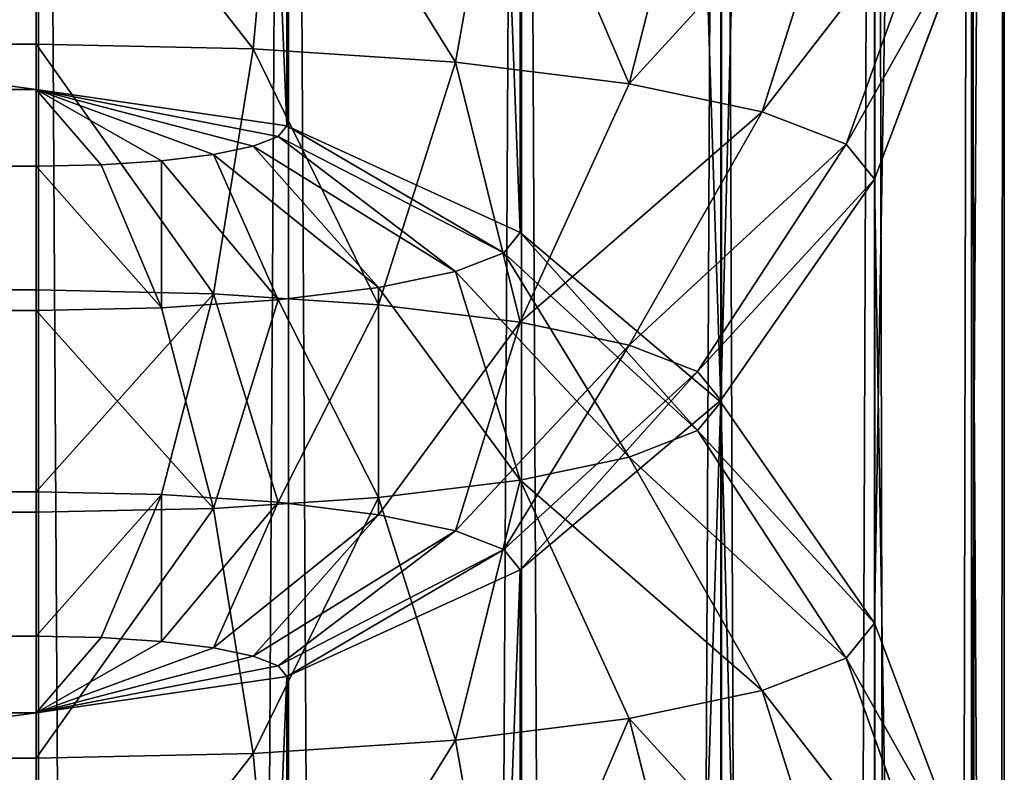
# Model space of a CAD drawing. Units: metres. Extents: x 0 to 0.85, y 0 to 0.862.
# Drawn here: x 0.832 to 0.85, y 0.737 to 0.751 of the extents above; entities that cross this region are included whole.
import ezdxf

# ---------------------------------------------------------------- set-up
doc = ezdxf.new("R2010")
doc.units = ezdxf.units.M
doc.layers.get('0').update_dxf_attribs({"true_color": 0xff5454})
doc.layers.add('ESTOFADO', color=7, linetype='Continuous', true_color=0x664400)
doc.layers.add('MADEIRA', color=7, linetype='Continuous', true_color=0x009987)

# ---------------------------------------------------------------- blocks, each defined once
blk = doc.blocks.new('Component_3')
at = {"color": 45, "true_color": 0xa68663}
for p, q in [((0.85, 0, 0.002), (0.85, 0.85, 0.002)), ((0.85, 0, 0.131333), (0.85, 0.85, 0.131333))]:
    blk.add_line(p, q, dxfattribs=at)
mesh = blk.add_polyface(dxfattribs=at)
corners = [(0.03, 0.7, 0.002), (0, 0.7, 0.002), (0.03, 0.03, 0.002), (0, 0, 0.002), (0.85, 0, 0.002), (0.82, 0.03, 0.002), (0.85, 0.85, 0.002), (0.82, 0.85, 0.002)]
mesh.append_faces([[corners[k] for k in face] for face in [(5, 6, 7)]], dxfattribs={"vtx0": -1, "color": 45})
mesh.append_faces([[corners[k] for k in face] for face in [(3, 2, 1), (2, 4, 5), (6, 5, 4)]], dxfattribs={"vtx0": -1, "vtx1": -1, "color": 45})
mesh.append_faces([[corners[k] for k in face] for face in [(2, 3, 4)]], dxfattribs={"vtx0": -1, "vtx2": -1, "color": 45})
mesh.append_faces([[corners[k] for k in face] for face in [(0, 1, 2)]], dxfattribs={"vtx1": -1, "color": 45})
mesh = blk.add_polyface(dxfattribs=at)
corners = [(0.85, 0.85, 0.131333), (0.82, 0.03, 0.131333), (0.82, 0.85, 0.131333), (0.03, 0.7, 0.131333), (0, 0, 0.131333), (0, 0.7, 0.131333), (0.03, 0.03, 0.131333), (0.85, 0, 0.131333)]
mesh.append_faces([[corners[k] for k in face] for face in [(0, 1, 2), (3, 4, 5)]], dxfattribs={"vtx0": -1, "color": 45})
mesh.append_faces([[corners[k] for k in face] for face in [(4, 6, 7), (7, 1, 0)]], dxfattribs={"vtx0": -1, "vtx1": -1, "color": 45})
mesh.append_faces([[corners[k] for k in face] for face in [(4, 3, 6), (7, 6, 1)]], dxfattribs={"vtx0": -1, "vtx2": -1, "color": 45})
mesh = blk.add_polyface(dxfattribs=at)
corners = [(0.85, 0.85, 0.002), (0.85, 0, 0.131333), (0.85, 0, 0.002), (0.85, 0.85, 0.131333)]
mesh.append_faces([[corners[k] for k in face] for face in [(0, 1, 2), (1, 0, 3)]], dxfattribs={"vtx0": -1, "color": 45})
blk = doc.blocks.new('Group_5')
for p, q in [((0.916, 0.815319, 0.014824), (0.916, 0.813321, 0.01)), ((0.921, 0.81466, 0.014824), (0.920483, 0.81273, 0.01)), ((0.02, 0.813321, 0.01), (0.916, 0.813321, 0.01)), ((0.916, 0.813321, 0.01), (0.916, 0.810142, 0.005858)), ((0.920483, 0.81273, 0.01), (0.916, 0.813321, 0.01)), ((0.920483, 0.81273, 0.01), (0.91966, 0.80966, 0.005858)), ((0.92466, 0.811, 0.01), (0.920483, 0.81273, 0.01)), ((0.925659, 0.81273, 0.014824), (0.92466, 0.811, 0.01)), ((0.92466, 0.811, 0.01), (0.923071, 0.808247, 0.005858)), ((0.928247, 0.808247, 0.01), (0.92466, 0.811, 0.01)), ((0.02, 0.810142, 0.005858), (0.916, 0.810142, 0.005858)), ((0.91966, 0.80966, 0.005858), (0.916, 0.810142, 0.005858)), ((0.916, 0.810142, 0.005858), (0.916, 0.806, 0.002679)), ((0.91966, 0.80966, 0.005858), (0.918588, 0.805659, 0.002679)), ((0.923071, 0.808247, 0.005858), (0.91966, 0.80966, 0.005858)), ((0.92966, 0.80966, 0.014824), (0.928247, 0.808247, 0.01)), ((0.923071, 0.808247, 0.005858), (0.921, 0.80466, 0.002679)), ((0.926, 0.806, 0.005858), (0.923071, 0.808247, 0.005858)), ((0.928247, 0.808247, 0.01), (0.926, 0.806, 0.005858)), ((0.931, 0.80466, 0.01), (0.928247, 0.808247, 0.01)), ((0.02, 0.806, 0.002679), (0.916, 0.806, 0.002679)), ((0.918588, 0.805659, 0.002679), (0.916, 0.806, 0.002679)), ((0.916, 0.806, 0.002679), (0.916, 0.801176, 0.000681)), ((0.926, 0.806, 0.005858), (0.923071, 0.803071, 0.002679)), ((0.928247, 0.803071, 0.005858), (0.926, 0.806, 0.005858)), ((0.918588, 0.805659, 0.002679), (0.91734, 0.801, 0.000681)), ((0.921, 0.80466, 0.002679), (0.918588, 0.805659, 0.002679)), ((0.93273, 0.805659, 0.014824), (0.931, 0.80466, 0.01)), ((0.921, 0.80466, 0.002679), (0.918588, 0.800483, 0.000681)), ((0.923071, 0.803071, 0.002679), (0.921, 0.80466, 0.002679)), ((0.931, 0.80466, 0.01), (0.928247, 0.803071, 0.005858)), ((0.93273, 0.800483, 0.01), (0.931, 0.80466, 0.01)), ((0.923071, 0.803071, 0.002679), (0.91966, 0.79966, 0.000681)), ((0.92466, 0.801, 0.002679), (0.923071, 0.803071, 0.002679)), ((0.928247, 0.803071, 0.005858), (0.92466, 0.801, 0.002679)), ((0.92966, 0.79966, 0.005858), (0.928247, 0.803071, 0.005858)), ((0.02, 0.801176, 0.000681), (0.916, 0.801176, 0.000681)), ((0.91734, 0.801, 0.000681), (0.916, 0.801176, 0.000681)), ((0.916, 0.801176, 0.000681), (0.916, 0.796)), ((0.91734, 0.801, 0.000681), (0.916, 0.796)), ((0.918588, 0.800483, 0.000681), (0.91734, 0.801, 0.000681)), ((0.92466, 0.801, 0.002679), (0.920483, 0.798588, 0.000681)), ((0.925659, 0.798588, 0.002679), (0.92466, 0.801, 0.002679)), ((0.93466, 0.801, 0.014824), (0.93273, 0.800483, 0.01)), ((0.918588, 0.800483, 0.000681), (0.916, 0.796)), ((0.91966, 0.79966, 0.000681), (0.918588, 0.800483, 0.000681)), ((0.93273, 0.800483, 0.01), (0.92966, 0.79966, 0.005858)), ((0.933321, 0.796, 0.01), (0.93273, 0.800483, 0.01)), ((0.91966, 0.79966, 0.000681), (0.916, 0.796)), ((0.920483, 0.798588, 0.000681), (0.91966, 0.79966, 0.000681)), ((0.92966, 0.79966, 0.005858), (0.925659, 0.798588, 0.002679)), ((0.930142, 0.796, 0.005858), (0.92966, 0.79966, 0.005858)), ((0.920483, 0.798588, 0.000681), (0.916, 0.796)), ((0.921, 0.79734, 0.000681), (0.920483, 0.798588, 0.000681)), ((0.925659, 0.798588, 0.002679), (0.921, 0.79734, 0.000681)), ((0.926, 0.796, 0.002679), (0.925659, 0.798588, 0.002679)), ((0.921, 0.79734, 0.000681), (0.916, 0.796)), ((0.921176, 0.796, 0.000681), (0.921, 0.79734, 0.000681)), ((0.916, 0.796), (0.02, 0.796)), ((0.916, 0.796, 0.125), (0.916, 0.02, 0.125)), ((0.916, 0.796), (0.916, 0.02)), ((0.921176, 0.796, 0.000681), (0.916, 0.796)), ((0.921176, 0.02, 0.124319), (0.921176, 0.796, 0.124319)), ((0.926, 0.796, 0.002679), (0.921176, 0.796, 0.000681)), ((0.921176, 0.02, 0.000681), (0.921176, 0.796, 0.000681)), ((0.926, 0.02, 0.122321), (0.926, 0.796, 0.122321)), ((0.926, 0.02, 0.002679), (0.926, 0.796, 0.002679)), ((0.930142, 0.796, 0.005858), (0.926, 0.796, 0.002679)), ((0.930142, 0.02, 0.119142), (0.930142, 0.796, 0.119142)), ((0.930142, 0.02, 0.005858), (0.930142, 0.796, 0.005858)), ((0.933321, 0.796, 0.01), (0.930142, 0.796, 0.005858)), ((0.933321, 0.02, 0.115), (0.933321, 0.796, 0.115)), ((0.935319, 0.796, 0.014824), (0.933321, 0.796, 0.01)), ((0.933321, 0.02, 0.01), (0.933321, 0.796, 0.01)), ((0.935319, 0.02, 0.110176), (0.935319, 0.796, 0.110176)), ((0.935319, 0.02, 0.014824), (0.935319, 0.796, 0.014824)), ((0.936, 0.796, 0.105), (0.936, 0.02, 0.105)), ((0.936, 0.796, 0.02), (0.936, 0.02, 0.02)), ((0.02, 0.02, 0.125), (0.916, 0.02, 0.125)), ((0.921, 0.01866, 0.124319), (0.916, 0.02, 0.125)), ((0.920483, 0.017412, 0.124319), (0.916, 0.02, 0.125)), ((0.91966, 0.01634, 0.124319), (0.916, 0.02, 0.125)), ((0.918588, 0.015517, 0.124319), (0.916, 0.02, 0.125)), ((0.91734, 0.015, 0.124319), (0.916, 0.02, 0.125)), ((0.916, 0.02, 0.125), (0.921176, 0.02, 0.124319)), ((0.916, 0.02, 0.125), (0.916, 0.014824, 0.124319)), ((0.921176, 0.02, 0.124319), (0.921, 0.01866, 0.124319)), ((0.921176, 0.02, 0.124319), (0.926, 0.02, 0.122321)), ((0.926, 0.02, 0.122321), (0.925659, 0.017412, 0.122321)), ((0.926, 0.02, 0.122321), (0.930142, 0.02, 0.119142)), ((0.930142, 0.02, 0.119142), (0.92966, 0.01634, 0.119142)), ((0.930142, 0.02, 0.119142), (0.933321, 0.02, 0.115)), ((0.933321, 0.02, 0.115), (0.93273, 0.015517, 0.115)), ((0.933321, 0.02, 0.115), (0.935319, 0.02, 0.110176)), ((0.921, 0.01866, 0.124319), (0.920483, 0.017412, 0.124319)), ((0.925659, 0.017412, 0.122321), (0.921, 0.01866, 0.124319)), ((0.920483, 0.017412, 0.124319), (0.91966, 0.01634, 0.124319)), ((0.92466, 0.015, 0.122321), (0.920483, 0.017412, 0.124319)), ((0.925659, 0.017412, 0.122321), (0.92466, 0.015, 0.122321)), ((0.92966, 0.01634, 0.119142), (0.925659, 0.017412, 0.122321)), ((0.91966, 0.01634, 0.124319), (0.918588, 0.015517, 0.124319)), ((0.923071, 0.012929, 0.122321), (0.91966, 0.01634, 0.124319)), ((0.92966, 0.01634, 0.119142), (0.928247, 0.012929, 0.119142)), ((0.93273, 0.015517, 0.115), (0.92966, 0.01634, 0.119142)), ((0.918588, 0.015517, 0.124319), (0.91734, 0.015, 0.124319)), ((0.921, 0.01134, 0.122321), (0.918588, 0.015517, 0.124319)), ((0.93273, 0.015517, 0.115), (0.931, 0.01134, 0.115)), ((0.93466, 0.015, 0.110176), (0.93273, 0.015517, 0.115)), ((0.91734, 0.015, 0.124319), (0.916, 0.014824, 0.124319)), ((0.918588, 0.010341, 0.122321), (0.91734, 0.015, 0.124319)), ((0.92466, 0.015, 0.122321), (0.923071, 0.012929, 0.122321)), ((0.928247, 0.012929, 0.119142), (0.92466, 0.015, 0.122321)), ((0.916, 0.014824, 0.124319), (0.02, 0.014824, 0.124319)), ((0.916, 0.014824, 0.124319), (0.916, 0.01, 0.122321)), ((0.923071, 0.012929, 0.122321), (0.921, 0.01134, 0.122321)), ((0.926, 0.01, 0.119142), (0.923071, 0.012929, 0.122321)), ((0.928247, 0.012929, 0.119142), (0.926, 0.01, 0.119142)), ((0.931, 0.01134, 0.115), (0.928247, 0.012929, 0.119142)), ((0.921, 0.01134, 0.122321), (0.918588, 0.010341, 0.122321)), ((0.923071, 0.007753, 0.119142), (0.921, 0.01134, 0.122321)), ((0.931, 0.01134, 0.115), (0.928247, 0.007753, 0.115)), ((0.93273, 0.010341, 0.110176), (0.931, 0.01134, 0.115)), ((0.918588, 0.010341, 0.122321), (0.916, 0.01, 0.122321)), ((0.91966, 0.00634, 0.119142), (0.918588, 0.010341, 0.122321)), ((0.916, 0.01, 0.122321), (0.02, 0.01, 0.122321)), ((0.916, 0.01, 0.122321), (0.916, 0.005858, 0.119142)), ((0.926, 0.01, 0.119142), (0.923071, 0.007753, 0.119142)), ((0.928247, 0.007753, 0.115), (0.926, 0.01, 0.119142)), ((0.923071, 0.007753, 0.119142), (0.91966, 0.00634, 0.119142)), ((0.92466, 0.005, 0.115), (0.923071, 0.007753, 0.119142)), ((0.928247, 0.007753, 0.115), (0.92466, 0.005, 0.115)), ((0.92966, 0.00634, 0.110176), (0.928247, 0.007753, 0.115)), ((0.91966, 0.00634, 0.119142), (0.916, 0.005858, 0.119142)), ((0.920483, 0.00327, 0.115), (0.91966, 0.00634, 0.119142)), ((0.916, 0.005858, 0.119142), (0.02, 0.005858, 0.119142)), ((0.916, 0.005858, 0.119142), (0.916, 0.002679, 0.115)), ((0.92466, 0.005, 0.115), (0.920483, 0.00327, 0.115)), ((0.925659, 0.00327, 0.110176), (0.92466, 0.005, 0.115)), ((0.920483, 0.00327, 0.115), (0.916, 0.002679, 0.115)), ((0.921, 0.00134, 0.110176), (0.920483, 0.00327, 0.115)), ((0.916, 0.002679, 0.115), (0.02, 0.002679, 0.115)), ((0.916, 0.002679, 0.115), (0.916, 0.000681, 0.110176))]:
    blk.add_line(p, q)
at = {"color": 9, "true_color": 0xccbfba}
mesh = blk.add_polyface(dxfattribs=at)
corners = [(0.02, 0.815319, 0.014824), (0.916, 0.813321, 0.01), (0.02, 0.813321, 0.01), (0.916, 0.815319, 0.014824)]
mesh.append_faces([[corners[k] for k in face] for face in [(0, 1, 2), (1, 0, 3)]], dxfattribs={"vtx0": -1, "color": 9})
mesh = blk.add_polyface(dxfattribs=at)
corners = [(0.916, 0.815319, 0.014824), (0.920483, 0.81273, 0.01), (0.916, 0.813321, 0.01), (0.921, 0.81466, 0.014824)]
mesh.append_faces([[corners[k] for k in face] for face in [(0, 1, 2), (1, 0, 3)]], dxfattribs={"vtx0": -1, "color": 9})
mesh = blk.add_polyface(dxfattribs=at)
corners = [(0.921, 0.81466, 0.014824), (0.92466, 0.811, 0.01), (0.920483, 0.81273, 0.01), (0.925659, 0.81273, 0.014824)]
mesh.append_faces([[corners[k] for k in face] for face in [(0, 1, 2), (1, 0, 3)]], dxfattribs={"vtx0": -1, "color": 9})
mesh = blk.add_polyface(dxfattribs=at)
corners = [(0.02, 0.813321, 0.01), (0.916, 0.810142, 0.005858), (0.02, 0.810142, 0.005858), (0.916, 0.813321, 0.01)]
mesh.append_faces([[corners[k] for k in face] for face in [(0, 1, 2), (1, 0, 3)]], dxfattribs={"vtx0": -1, "color": 9})
mesh = blk.add_polyface(dxfattribs=at)
corners = [(0.916, 0.813321, 0.01), (0.91966, 0.80966, 0.005858), (0.916, 0.810142, 0.005858), (0.920483, 0.81273, 0.01)]
mesh.append_faces([[corners[k] for k in face] for face in [(0, 1, 2), (1, 0, 3)]], dxfattribs={"vtx0": -1, "color": 9})
mesh = blk.add_polyface(dxfattribs=at)
corners = [(0.920483, 0.81273, 0.01), (0.923071, 0.808247, 0.005858), (0.91966, 0.80966, 0.005858), (0.92466, 0.811, 0.01)]
mesh.append_faces([[corners[k] for k in face] for face in [(0, 1, 2), (1, 0, 3)]], dxfattribs={"vtx0": -1, "color": 9})
mesh = blk.add_polyface(dxfattribs=at)
corners = [(0.925659, 0.81273, 0.014824), (0.928247, 0.808247, 0.01), (0.92466, 0.811, 0.01), (0.92966, 0.80966, 0.014824)]
mesh.append_faces([[corners[k] for k in face] for face in [(0, 1, 2), (1, 0, 3)]], dxfattribs={"vtx0": -1, "color": 9})
mesh = blk.add_polyface(dxfattribs=at)
corners = [(0.92466, 0.811, 0.01), (0.926, 0.806, 0.005858), (0.923071, 0.808247, 0.005858), (0.928247, 0.808247, 0.01)]
mesh.append_faces([[corners[k] for k in face] for face in [(0, 1, 2), (1, 0, 3)]], dxfattribs={"vtx0": -1, "color": 9})
mesh = blk.add_polyface(dxfattribs=at)
corners = [(0.916, 0.810142, 0.005858), (0.02, 0.806, 0.002679), (0.02, 0.810142, 0.005858), (0.916, 0.806, 0.002679)]
mesh.append_faces([[corners[k] for k in face] for face in [(0, 1, 2), (1, 0, 3)]], dxfattribs={"vtx0": -1, "color": 9})
mesh = blk.add_polyface(dxfattribs=at)
corners = [(0.91966, 0.80966, 0.005858), (0.916, 0.806, 0.002679), (0.916, 0.810142, 0.005858), (0.918588, 0.805659, 0.002679)]
mesh.append_faces([[corners[k] for k in face] for face in [(0, 1, 2), (1, 0, 3)]], dxfattribs={"vtx0": -1, "color": 9})
mesh = blk.add_polyface(dxfattribs=at)
corners = [(0.91966, 0.80966, 0.005858), (0.921, 0.80466, 0.002679), (0.918588, 0.805659, 0.002679), (0.923071, 0.808247, 0.005858)]
mesh.append_faces([[corners[k] for k in face] for face in [(0, 1, 2), (1, 0, 3)]], dxfattribs={"vtx0": -1, "color": 9})
mesh = blk.add_polyface(dxfattribs=at)
corners = [(0.928247, 0.808247, 0.01), (0.93273, 0.805659, 0.014824), (0.931, 0.80466, 0.01), (0.92966, 0.80966, 0.014824)]
mesh.append_faces([[corners[k] for k in face] for face in [(0, 1, 2), (1, 0, 3)]], dxfattribs={"vtx0": -1, "color": 9})
mesh = blk.add_polyface(dxfattribs=at)
corners = [(0.923071, 0.808247, 0.005858), (0.923071, 0.803071, 0.002679), (0.921, 0.80466, 0.002679), (0.926, 0.806, 0.005858)]
mesh.append_faces([[corners[k] for k in face] for face in [(0, 1, 2), (1, 0, 3)]], dxfattribs={"vtx0": -1, "color": 9})
mesh = blk.add_polyface(dxfattribs=at)
corners = [(0.926, 0.806, 0.005858), (0.931, 0.80466, 0.01), (0.928247, 0.803071, 0.005858), (0.928247, 0.808247, 0.01)]
mesh.append_faces([[corners[k] for k in face] for face in [(0, 1, 2), (1, 0, 3)]], dxfattribs={"vtx0": -1, "color": 9})
mesh = blk.add_polyface(dxfattribs=at)
corners = [(0.916, 0.806, 0.002679), (0.02, 0.801176, 0.000681), (0.02, 0.806, 0.002679), (0.916, 0.801176, 0.000681)]
mesh.append_faces([[corners[k] for k in face] for face in [(0, 1, 2), (1, 0, 3)]], dxfattribs={"vtx0": -1, "color": 9})
mesh = blk.add_polyface(dxfattribs=at)
corners = [(0.918588, 0.805659, 0.002679), (0.916, 0.801176, 0.000681), (0.916, 0.806, 0.002679), (0.91734, 0.801, 0.000681)]
mesh.append_faces([[corners[k] for k in face] for face in [(0, 1, 2), (1, 0, 3)]], dxfattribs={"vtx0": -1, "color": 9})
mesh = blk.add_polyface(dxfattribs=at)
corners = [(0.926, 0.806, 0.005858), (0.92466, 0.801, 0.002679), (0.923071, 0.803071, 0.002679), (0.928247, 0.803071, 0.005858)]
mesh.append_faces([[corners[k] for k in face] for face in [(0, 1, 2), (1, 0, 3)]], dxfattribs={"vtx0": -1, "color": 9})
mesh = blk.add_polyface(dxfattribs=at)
corners = [(0.918588, 0.805659, 0.002679), (0.918588, 0.800483, 0.000681), (0.91734, 0.801, 0.000681), (0.921, 0.80466, 0.002679)]
mesh.append_faces([[corners[k] for k in face] for face in [(0, 1, 2), (1, 0, 3)]], dxfattribs={"vtx0": -1, "color": 9})
mesh = blk.add_polyface(dxfattribs=at)
corners = [(0.931, 0.80466, 0.01), (0.93466, 0.801, 0.014824), (0.93273, 0.800483, 0.01), (0.93273, 0.805659, 0.014824)]
mesh.append_faces([[corners[k] for k in face] for face in [(0, 1, 2), (1, 0, 3)]], dxfattribs={"vtx0": -1, "color": 9})
mesh = blk.add_polyface(dxfattribs=at)
corners = [(0.921, 0.80466, 0.002679), (0.91966, 0.79966, 0.000681), (0.918588, 0.800483, 0.000681), (0.923071, 0.803071, 0.002679)]
mesh.append_faces([[corners[k] for k in face] for face in [(0, 1, 2), (1, 0, 3)]], dxfattribs={"vtx0": -1, "color": 9})
mesh = blk.add_polyface(dxfattribs=at)
corners = [(0.928247, 0.803071, 0.005858), (0.93273, 0.800483, 0.01), (0.92966, 0.79966, 0.005858), (0.931, 0.80466, 0.01)]
mesh.append_faces([[corners[k] for k in face] for face in [(0, 1, 2), (1, 0, 3)]], dxfattribs={"vtx0": -1, "color": 9})
mesh = blk.add_polyface(dxfattribs=at)
corners = [(0.923071, 0.803071, 0.002679), (0.920483, 0.798588, 0.000681), (0.91966, 0.79966, 0.000681), (0.92466, 0.801, 0.002679)]
mesh.append_faces([[corners[k] for k in face] for face in [(0, 1, 2), (1, 0, 3)]], dxfattribs={"vtx0": -1, "color": 9})
mesh = blk.add_polyface(dxfattribs=at)
corners = [(0.928247, 0.803071, 0.005858), (0.925659, 0.798588, 0.002679), (0.92466, 0.801, 0.002679), (0.92966, 0.79966, 0.005858)]
mesh.append_faces([[corners[k] for k in face] for face in [(0, 1, 2), (1, 0, 3)]], dxfattribs={"vtx0": -1, "color": 9})
mesh = blk.add_polyface(dxfattribs=at)
corners = [(0.916, 0.801176, 0.000681), (0.02, 0.796), (0.02, 0.801176, 0.000681), (0.916, 0.796)]
mesh.append_faces([[corners[k] for k in face] for face in [(0, 1, 2), (1, 0, 3)]], dxfattribs={"vtx0": -1, "color": 9})
mesh = blk.add_polyface(dxfattribs=at)
corners = [(0.91734, 0.801, 0.000681), (0.916, 0.796), (0.916, 0.801176, 0.000681)]
mesh.append_faces([[corners[k] for k in face] for face in [(0, 1, 2)]], dxfattribs={"color": 9})
mesh = blk.add_polyface(dxfattribs=at)
corners = [(0.918588, 0.800483, 0.000681), (0.916, 0.796), (0.91734, 0.801, 0.000681)]
mesh.append_faces([[corners[k] for k in face] for face in [(0, 1, 2)]], dxfattribs={"color": 9})
mesh = blk.add_polyface(dxfattribs=at)
corners = [(0.92466, 0.801, 0.002679), (0.921, 0.79734, 0.000681), (0.920483, 0.798588, 0.000681), (0.925659, 0.798588, 0.002679)]
mesh.append_faces([[corners[k] for k in face] for face in [(0, 1, 2), (1, 0, 3)]], dxfattribs={"vtx0": -1, "color": 9})
mesh = blk.add_polyface(dxfattribs=at)
corners = [(0.93273, 0.800483, 0.01), (0.935319, 0.796, 0.014824), (0.933321, 0.796, 0.01), (0.93466, 0.801, 0.014824)]
mesh.append_faces([[corners[k] for k in face] for face in [(0, 1, 2), (1, 0, 3)]], dxfattribs={"vtx0": -1, "color": 9})
mesh = blk.add_polyface(dxfattribs=at)
corners = [(0.91966, 0.79966, 0.000681), (0.916, 0.796), (0.918588, 0.800483, 0.000681)]
mesh.append_faces([[corners[k] for k in face] for face in [(0, 1, 2)]], dxfattribs={"color": 9})
mesh = blk.add_polyface(dxfattribs=at)
corners = [(0.92966, 0.79966, 0.005858), (0.933321, 0.796, 0.01), (0.930142, 0.796, 0.005858), (0.93273, 0.800483, 0.01)]
mesh.append_faces([[corners[k] for k in face] for face in [(0, 1, 2), (1, 0, 3)]], dxfattribs={"vtx0": -1, "color": 9})
mesh = blk.add_polyface(dxfattribs=at)
corners = [(0.920483, 0.798588, 0.000681), (0.916, 0.796), (0.91966, 0.79966, 0.000681)]
mesh.append_faces([[corners[k] for k in face] for face in [(0, 1, 2)]], dxfattribs={"color": 9})
mesh = blk.add_polyface(dxfattribs=at)
corners = [(0.92966, 0.79966, 0.005858), (0.926, 0.796, 0.002679), (0.925659, 0.798588, 0.002679), (0.930142, 0.796, 0.005858)]
mesh.append_faces([[corners[k] for k in face] for face in [(0, 1, 2), (1, 0, 3)]], dxfattribs={"vtx0": -1, "color": 9})
mesh = blk.add_polyface(dxfattribs=at)
corners = [(0.921, 0.79734, 0.000681), (0.916, 0.796), (0.920483, 0.798588, 0.000681)]
mesh.append_faces([[corners[k] for k in face] for face in [(0, 1, 2)]], dxfattribs={"color": 9})
mesh = blk.add_polyface(dxfattribs=at)
corners = [(0.925659, 0.798588, 0.002679), (0.921176, 0.796, 0.000681), (0.921, 0.79734, 0.000681), (0.926, 0.796, 0.002679)]
mesh.append_faces([[corners[k] for k in face] for face in [(0, 1, 2), (1, 0, 3)]], dxfattribs={"vtx0": -1, "color": 9})
mesh = blk.add_polyface(dxfattribs=at)
corners = [(0.921176, 0.796, 0.000681), (0.916, 0.796), (0.921, 0.79734, 0.000681)]
mesh.append_faces([[corners[k] for k in face] for face in [(0, 1, 2)]], dxfattribs={"color": 9})
mesh = blk.add_polyface(dxfattribs=at)
corners = [(0.916, 0.02, 0.125), (0.02, 0.796, 0.125), (0.02, 0.02, 0.125), (0.916, 0.796, 0.125)]
mesh.append_faces([[corners[k] for k in face] for face in [(0, 1, 2), (1, 0, 3)]], dxfattribs={"vtx0": -1, "color": 9})
mesh = blk.add_polyface(dxfattribs=at)
corners = [(0.916, 0.796), (0.02, 0.02), (0.02, 0.796), (0.916, 0.02)]
mesh.append_faces([[corners[k] for k in face] for face in [(0, 1, 2), (1, 0, 3)]], dxfattribs={"vtx0": -1, "color": 9})
mesh = blk.add_polyface(dxfattribs=at)
corners = [(0.921176, 0.02, 0.124319), (0.916, 0.796, 0.125), (0.916, 0.02, 0.125), (0.921176, 0.796, 0.124319)]
mesh.append_faces([[corners[k] for k in face] for face in [(0, 1, 2), (1, 0, 3)]], dxfattribs={"vtx0": -1, "color": 9})
mesh = blk.add_polyface(dxfattribs=at)
corners = [(0.921176, 0.796, 0.000681), (0.916, 0.02), (0.916, 0.796), (0.921176, 0.02, 0.000681)]
mesh.append_faces([[corners[k] for k in face] for face in [(0, 1, 2), (1, 0, 3)]], dxfattribs={"vtx0": -1, "color": 9})
mesh = blk.add_polyface(dxfattribs=at)
corners = [(0.926, 0.02, 0.122321), (0.921176, 0.796, 0.124319), (0.921176, 0.02, 0.124319), (0.926, 0.796, 0.122321)]
mesh.append_faces([[corners[k] for k in face] for face in [(0, 1, 2), (1, 0, 3)]], dxfattribs={"vtx0": -1, "color": 9})
mesh = blk.add_polyface(dxfattribs=at)
corners = [(0.926, 0.796, 0.002679), (0.921176, 0.02, 0.000681), (0.921176, 0.796, 0.000681), (0.926, 0.02, 0.002679)]
mesh.append_faces([[corners[k] for k in face] for face in [(0, 1, 2), (1, 0, 3)]], dxfattribs={"vtx0": -1, "color": 9})
mesh = blk.add_polyface(dxfattribs=at)
corners = [(0.930142, 0.02, 0.119142), (0.926, 0.796, 0.122321), (0.926, 0.02, 0.122321), (0.930142, 0.796, 0.119142)]
mesh.append_faces([[corners[k] for k in face] for face in [(0, 1, 2), (1, 0, 3)]], dxfattribs={"vtx0": -1, "color": 9})
mesh = blk.add_polyface(dxfattribs=at)
corners = [(0.930142, 0.796, 0.005858), (0.926, 0.02, 0.002679), (0.926, 0.796, 0.002679), (0.930142, 0.02, 0.005858)]
mesh.append_faces([[corners[k] for k in face] for face in [(0, 1, 2), (1, 0, 3)]], dxfattribs={"vtx0": -1, "color": 9})
mesh = blk.add_polyface(dxfattribs=at)
corners = [(0.933321, 0.796, 0.115), (0.930142, 0.02, 0.119142), (0.933321, 0.02, 0.115), (0.930142, 0.796, 0.119142)]
mesh.append_faces([[corners[k] for k in face] for face in [(0, 1, 2), (1, 0, 3)]], dxfattribs={"vtx0": -1, "color": 9})
mesh = blk.add_polyface(dxfattribs=at)
corners = [(0.930142, 0.796, 0.005858), (0.933321, 0.02, 0.01), (0.930142, 0.02, 0.005858), (0.933321, 0.796, 0.01)]
mesh.append_faces([[corners[k] for k in face] for face in [(0, 1, 2), (1, 0, 3)]], dxfattribs={"vtx0": -1, "color": 9})
mesh = blk.add_polyface(dxfattribs=at)
corners = [(0.935319, 0.796, 0.110176), (0.933321, 0.02, 0.115), (0.935319, 0.02, 0.110176), (0.933321, 0.796, 0.115)]
mesh.append_faces([[corners[k] for k in face] for face in [(0, 1, 2), (1, 0, 3)]], dxfattribs={"vtx0": -1, "color": 9})
mesh = blk.add_polyface(dxfattribs=at)
corners = [(0.933321, 0.796, 0.01), (0.935319, 0.02, 0.014824), (0.933321, 0.02, 0.01), (0.935319, 0.796, 0.014824)]
mesh.append_faces([[corners[k] for k in face] for face in [(0, 1, 2), (1, 0, 3)]], dxfattribs={"vtx0": -1, "color": 9})
mesh = blk.add_polyface(dxfattribs=at)
corners = [(0.936, 0.796, 0.105), (0.935319, 0.02, 0.110176), (0.936, 0.02, 0.105), (0.935319, 0.796, 0.110176)]
mesh.append_faces([[corners[k] for k in face] for face in [(0, 1, 2), (1, 0, 3)]], dxfattribs={"vtx0": -1, "color": 9})
mesh = blk.add_polyface(dxfattribs=at)
corners = [(0.935319, 0.796, 0.014824), (0.936, 0.02, 0.02), (0.935319, 0.02, 0.014824), (0.936, 0.796, 0.02)]
mesh.append_faces([[corners[k] for k in face] for face in [(0, 1, 2), (1, 0, 3)]], dxfattribs={"vtx0": -1, "color": 9})
mesh = blk.add_polyface(dxfattribs=at)
corners = [(0.936, 0.796, 0.02), (0.936, 0.02, 0.105), (0.936, 0.02, 0.02), (0.936, 0.796, 0.105)]
mesh.append_faces([[corners[k] for k in face] for face in [(0, 1, 2), (1, 0, 3)]], dxfattribs={"vtx0": -1, "color": 9})
mesh = blk.add_polyface(dxfattribs=at)
corners = [(0.916, 0.014824, 0.124319), (0.02, 0.02, 0.125), (0.02, 0.014824, 0.124319), (0.916, 0.02, 0.125)]
mesh.append_faces([[corners[k] for k in face] for face in [(0, 1, 2), (1, 0, 3)]], dxfattribs={"vtx0": -1, "color": 9})
mesh = blk.add_polyface(dxfattribs=at)
corners = [(0.91966, 0.01634, 0.124319), (0.916, 0.02, 0.125), (0.918588, 0.015517, 0.124319)]
mesh.append_faces([[corners[k] for k in face] for face in [(0, 1, 2)]], dxfattribs={"color": 9})
mesh = blk.add_polyface(dxfattribs=at)
corners = [(0.918588, 0.015517, 0.124319), (0.916, 0.02, 0.125), (0.91734, 0.015, 0.124319)]
mesh.append_faces([[corners[k] for k in face] for face in [(0, 1, 2)]], dxfattribs={"color": 9})
mesh = blk.add_polyface(dxfattribs=at)
corners = [(0.91734, 0.015, 0.124319), (0.916, 0.02, 0.125), (0.916, 0.014824, 0.124319)]
mesh.append_faces([[corners[k] for k in face] for face in [(0, 1, 2)]], dxfattribs={"color": 9})
mesh = blk.add_polyface(dxfattribs=at)
corners = [(0.921, 0.01866, 0.124319), (0.916, 0.02, 0.125), (0.920483, 0.017412, 0.124319)]
mesh.append_faces([[corners[k] for k in face] for face in [(0, 1, 2)]], dxfattribs={"color": 9})
mesh = blk.add_polyface(dxfattribs=at)
corners = [(0.921176, 0.02, 0.124319), (0.916, 0.02, 0.125), (0.921, 0.01866, 0.124319)]
mesh.append_faces([[corners[k] for k in face] for face in [(0, 1, 2)]], dxfattribs={"color": 9})
mesh = blk.add_polyface(dxfattribs=at)
corners = [(0.920483, 0.017412, 0.124319), (0.916, 0.02, 0.125), (0.91966, 0.01634, 0.124319)]
mesh.append_faces([[corners[k] for k in face] for face in [(0, 1, 2)]], dxfattribs={"color": 9})
mesh = blk.add_polyface(dxfattribs=at)
corners = [(0.925659, 0.017412, 0.122321), (0.921176, 0.02, 0.124319), (0.921, 0.01866, 0.124319), (0.926, 0.02, 0.122321)]
mesh.append_faces([[corners[k] for k in face] for face in [(0, 1, 2), (1, 0, 3)]], dxfattribs={"vtx0": -1, "color": 9})
mesh = blk.add_polyface(dxfattribs=at)
corners = [(0.92966, 0.01634, 0.119142), (0.926, 0.02, 0.122321), (0.925659, 0.017412, 0.122321), (0.930142, 0.02, 0.119142)]
mesh.append_faces([[corners[k] for k in face] for face in [(0, 1, 2), (1, 0, 3)]], dxfattribs={"vtx0": -1, "color": 9})
mesh = blk.add_polyface(dxfattribs=at)
corners = [(0.933321, 0.02, 0.115), (0.92966, 0.01634, 0.119142), (0.93273, 0.015517, 0.115), (0.930142, 0.02, 0.119142)]
mesh.append_faces([[corners[k] for k in face] for face in [(0, 1, 2), (1, 0, 3)]], dxfattribs={"vtx0": -1, "color": 9})
mesh = blk.add_polyface(dxfattribs=at)
corners = [(0.935319, 0.02, 0.110176), (0.93273, 0.015517, 0.115), (0.93466, 0.015, 0.110176), (0.933321, 0.02, 0.115)]
mesh.append_faces([[corners[k] for k in face] for face in [(0, 1, 2), (1, 0, 3)]], dxfattribs={"vtx0": -1, "color": 9})
mesh = blk.add_polyface(dxfattribs=at)
corners = [(0.92466, 0.015, 0.122321), (0.921, 0.01866, 0.124319), (0.920483, 0.017412, 0.124319), (0.925659, 0.017412, 0.122321)]
mesh.append_faces([[corners[k] for k in face] for face in [(0, 1, 2), (1, 0, 3)]], dxfattribs={"vtx0": -1, "color": 9})
mesh = blk.add_polyface(dxfattribs=at)
corners = [(0.923071, 0.012929, 0.122321), (0.920483, 0.017412, 0.124319), (0.91966, 0.01634, 0.124319), (0.92466, 0.015, 0.122321)]
mesh.append_faces([[corners[k] for k in face] for face in [(0, 1, 2), (1, 0, 3)]], dxfattribs={"vtx0": -1, "color": 9})
mesh = blk.add_polyface(dxfattribs=at)
corners = [(0.928247, 0.012929, 0.119142), (0.925659, 0.017412, 0.122321), (0.92466, 0.015, 0.122321), (0.92966, 0.01634, 0.119142)]
mesh.append_faces([[corners[k] for k in face] for face in [(0, 1, 2), (1, 0, 3)]], dxfattribs={"vtx0": -1, "color": 9})
mesh = blk.add_polyface(dxfattribs=at)
corners = [(0.921, 0.01134, 0.122321), (0.91966, 0.01634, 0.124319), (0.918588, 0.015517, 0.124319), (0.923071, 0.012929, 0.122321)]
mesh.append_faces([[corners[k] for k in face] for face in [(0, 1, 2), (1, 0, 3)]], dxfattribs={"vtx0": -1, "color": 9})
mesh = blk.add_polyface(dxfattribs=at)
corners = [(0.93273, 0.015517, 0.115), (0.928247, 0.012929, 0.119142), (0.931, 0.01134, 0.115), (0.92966, 0.01634, 0.119142)]
mesh.append_faces([[corners[k] for k in face] for face in [(0, 1, 2), (1, 0, 3)]], dxfattribs={"vtx0": -1, "color": 9})
mesh = blk.add_polyface(dxfattribs=at)
corners = [(0.918588, 0.010341, 0.122321), (0.918588, 0.015517, 0.124319), (0.91734, 0.015, 0.124319), (0.921, 0.01134, 0.122321)]
mesh.append_faces([[corners[k] for k in face] for face in [(0, 1, 2), (1, 0, 3)]], dxfattribs={"vtx0": -1, "color": 9})
mesh = blk.add_polyface(dxfattribs=at)
corners = [(0.93466, 0.015, 0.110176), (0.931, 0.01134, 0.115), (0.93273, 0.010341, 0.110176), (0.93273, 0.015517, 0.115)]
mesh.append_faces([[corners[k] for k in face] for face in [(0, 1, 2), (1, 0, 3)]], dxfattribs={"vtx0": -1, "color": 9})
mesh = blk.add_polyface(dxfattribs=at)
corners = [(0.918588, 0.010341, 0.122321), (0.916, 0.014824, 0.124319), (0.916, 0.01, 0.122321), (0.91734, 0.015, 0.124319)]
mesh.append_faces([[corners[k] for k in face] for face in [(0, 1, 2), (1, 0, 3)]], dxfattribs={"vtx0": -1, "color": 9})
mesh = blk.add_polyface(dxfattribs=at)
corners = [(0.926, 0.01, 0.119142), (0.92466, 0.015, 0.122321), (0.923071, 0.012929, 0.122321), (0.928247, 0.012929, 0.119142)]
mesh.append_faces([[corners[k] for k in face] for face in [(0, 1, 2), (1, 0, 3)]], dxfattribs={"vtx0": -1, "color": 9})
mesh = blk.add_polyface(dxfattribs=at)
corners = [(0.916, 0.01, 0.122321), (0.02, 0.014824, 0.124319), (0.02, 0.01, 0.122321), (0.916, 0.014824, 0.124319)]
mesh.append_faces([[corners[k] for k in face] for face in [(0, 1, 2), (1, 0, 3)]], dxfattribs={"vtx0": -1, "color": 9})
mesh = blk.add_polyface(dxfattribs=at)
corners = [(0.923071, 0.007753, 0.119142), (0.923071, 0.012929, 0.122321), (0.921, 0.01134, 0.122321), (0.926, 0.01, 0.119142)]
mesh.append_faces([[corners[k] for k in face] for face in [(0, 1, 2), (1, 0, 3)]], dxfattribs={"vtx0": -1, "color": 9})
mesh = blk.add_polyface(dxfattribs=at)
corners = [(0.931, 0.01134, 0.115), (0.926, 0.01, 0.119142), (0.928247, 0.007753, 0.115), (0.928247, 0.012929, 0.119142)]
mesh.append_faces([[corners[k] for k in face] for face in [(0, 1, 2), (1, 0, 3)]], dxfattribs={"vtx0": -1, "color": 9})
mesh = blk.add_polyface(dxfattribs=at)
corners = [(0.91966, 0.00634, 0.119142), (0.921, 0.01134, 0.122321), (0.918588, 0.010341, 0.122321), (0.923071, 0.007753, 0.119142)]
mesh.append_faces([[corners[k] for k in face] for face in [(0, 1, 2), (1, 0, 3)]], dxfattribs={"vtx0": -1, "color": 9})
mesh = blk.add_polyface(dxfattribs=at)
corners = [(0.93273, 0.010341, 0.110176), (0.928247, 0.007753, 0.115), (0.92966, 0.00634, 0.110176), (0.931, 0.01134, 0.115)]
mesh.append_faces([[corners[k] for k in face] for face in [(0, 1, 2), (1, 0, 3)]], dxfattribs={"vtx0": -1, "color": 9})
mesh = blk.add_polyface(dxfattribs=at)
corners = [(0.91966, 0.00634, 0.119142), (0.916, 0.01, 0.122321), (0.916, 0.005858, 0.119142), (0.918588, 0.010341, 0.122321)]
mesh.append_faces([[corners[k] for k in face] for face in [(0, 1, 2), (1, 0, 3)]], dxfattribs={"vtx0": -1, "color": 9})
mesh = blk.add_polyface(dxfattribs=at)
corners = [(0.916, 0.005858, 0.119142), (0.02, 0.01, 0.122321), (0.02, 0.005858, 0.119142), (0.916, 0.01, 0.122321)]
mesh.append_faces([[corners[k] for k in face] for face in [(0, 1, 2), (1, 0, 3)]], dxfattribs={"vtx0": -1, "color": 9})
mesh = blk.add_polyface(dxfattribs=at)
corners = [(0.926, 0.01, 0.119142), (0.92466, 0.005, 0.115), (0.928247, 0.007753, 0.115), (0.923071, 0.007753, 0.119142)]
mesh.append_faces([[corners[k] for k in face] for face in [(0, 1, 2), (1, 0, 3)]], dxfattribs={"vtx0": -1, "color": 9})
mesh = blk.add_polyface(dxfattribs=at)
corners = [(0.923071, 0.007753, 0.119142), (0.920483, 0.00327, 0.115), (0.92466, 0.005, 0.115), (0.91966, 0.00634, 0.119142)]
mesh.append_faces([[corners[k] for k in face] for face in [(0, 1, 2), (1, 0, 3)]], dxfattribs={"vtx0": -1, "color": 9})
mesh = blk.add_polyface(dxfattribs=at)
corners = [(0.928247, 0.007753, 0.115), (0.925659, 0.00327, 0.110176), (0.92966, 0.00634, 0.110176), (0.92466, 0.005, 0.115)]
mesh.append_faces([[corners[k] for k in face] for face in [(0, 1, 2), (1, 0, 3)]], dxfattribs={"vtx0": -1, "color": 9})
mesh = blk.add_polyface(dxfattribs=at)
corners = [(0.91966, 0.00634, 0.119142), (0.916, 0.002679, 0.115), (0.920483, 0.00327, 0.115), (0.916, 0.005858, 0.119142)]
mesh.append_faces([[corners[k] for k in face] for face in [(0, 1, 2), (1, 0, 3)]], dxfattribs={"vtx0": -1, "color": 9})
mesh = blk.add_polyface(dxfattribs=at)
corners = [(0.916, 0.005858, 0.119142), (0.02, 0.002679, 0.115), (0.916, 0.002679, 0.115), (0.02, 0.005858, 0.119142)]
mesh.append_faces([[corners[k] for k in face] for face in [(0, 1, 2), (1, 0, 3)]], dxfattribs={"vtx0": -1, "color": 9})
mesh = blk.add_polyface(dxfattribs=at)
corners = [(0.92466, 0.005, 0.115), (0.921, 0.00134, 0.110176), (0.925659, 0.00327, 0.110176), (0.920483, 0.00327, 0.115)]
mesh.append_faces([[corners[k] for k in face] for face in [(0, 1, 2), (1, 0, 3)]], dxfattribs={"vtx0": -1, "color": 9})
mesh = blk.add_polyface(dxfattribs=at)
corners = [(0.920483, 0.00327, 0.115), (0.916, 0.000681, 0.110176), (0.921, 0.00134, 0.110176), (0.916, 0.002679, 0.115)]
mesh.append_faces([[corners[k] for k in face] for face in [(0, 1, 2), (1, 0, 3)]], dxfattribs={"vtx0": -1, "color": 9})
mesh = blk.add_polyface(dxfattribs=at)
corners = [(0.916, 0.002679, 0.115), (0.02, 0.000681, 0.110176), (0.916, 0.000681, 0.110176), (0.02, 0.002679, 0.115)]
mesh.append_faces([[corners[k] for k in face] for face in [(0, 1, 2), (1, 0, 3)]], dxfattribs={"vtx0": -1, "color": 9})
blk = doc.blocks.new('Group_9')
at = {"color": 45, "true_color": 0xa68663}
mesh = blk.add_polyface(dxfattribs=at)
corners = [(0, 0), (0.03, 0.03), (0, 0.85), (0.85, 0), (0.85, 0.03), (0.03, 0.85)]
mesh.append_faces([[corners[k] for k in face] for face in [(1, 3, 4)]], dxfattribs={"vtx0": -1, "color": 45})
mesh.append_faces([[corners[k] for k in face] for face in [(0, 1, 2)]], dxfattribs={"vtx0": -1, "vtx1": -1, "color": 45})
mesh.append_faces([[corners[k] for k in face] for face in [(1, 0, 3)]], dxfattribs={"vtx0": -1, "vtx2": -1, "color": 45})
mesh.append_faces([[corners[k] for k in face] for face in [(5, 2, 1)]], dxfattribs={"vtx1": -1, "color": 45})
mesh = blk.add_polyface(dxfattribs=at)
corners = [(0.03, 0.85, 0.133333), (0, 0, 0.133333), (0, 0.85, 0.133333), (0.03, 0.03, 0.133333), (0.85, 0, 0.133333), (0.85, 0.03, 0.133333)]
mesh.append_faces([[corners[k] for k in face] for face in [(0, 1, 2), (4, 3, 5)]], dxfattribs={"vtx0": -1, "color": 45})
mesh.append_faces([[corners[k] for k in face] for face in [(1, 3, 4)]], dxfattribs={"vtx0": -1, "vtx1": -1, "color": 45})
mesh.append_faces([[corners[k] for k in face] for face in [(1, 0, 3)]], dxfattribs={"vtx0": -1, "vtx2": -1, "color": 45})

msp = doc.modelspace()

# ---------------------------------------------------------------- block references
at = {"layer": 'ESTOFADO', "extrusion": (-5.91459e-17, 0.965926, -0.258819), "xscale": 0.8760683665967837, "yscale": 0.545, "zscale": -1.000000000000001, "rotation": 180}
msp.add_blockref('Group_5', (-0.03, 1.013956, 0.620846), dxfattribs=at)
at = {"layer": 'ESTOFADO', "extrusion": (0, 0, -1), "xscale": 0.8739316360307221, "zscale": -1, "rotation": 180.0000008537642}
msp.add_blockref('Group_5', (-0.032, 0.816, -0.266667), dxfattribs=at)
at = {"layer": 'MADEIRA', "extrusion": (0, 0, -1), "zscale": -1, "rotation": 180.0000008537642}
for name, p in [('Component_3', (0, 0.85, -0.133333)), ('Group_9', (0, 0.85, -0.533333))]:
    msp.add_blockref(name, p, dxfattribs=at)

doc.saveas('drawing.dxf')
